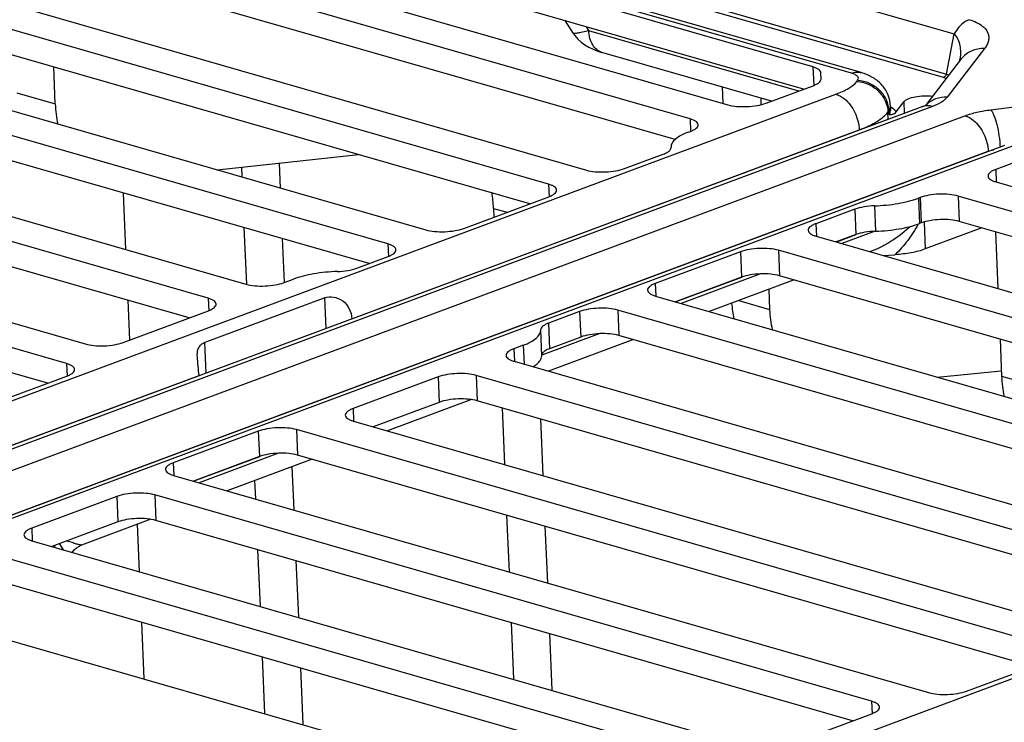
# Model space of a CAD drawing. Units: inches. Extents: x 0 to 34, y 0 to 22.
# Drawn here: x 10.6 to 11.6, y 8.8 to 9.6 of the extents above; entities that cross this region are included whole.
import ezdxf

# ---------------------------------------------------------------- set-up
doc = ezdxf.new("R2010")
doc.units = ezdxf.units.IN
doc.header["$LTSCALE"] = 1.87
doc.header["$MEASUREMENT"] = 0
doc.layers.get('0').update_dxf_attribs({"linetype": 'CONTINUOUS'})
doc.layers.add('AXIS_PART', color=7, linetype='CONTINUOUS')

msp = doc.modelspace()

# ---------------------------------------------------------------- linework, layer by layer
at = {"color": 7, "linetype": 'CONTINUOUS'}
for p, q in [((11.2684, 9.6337), (11.582, 9.5435)), ((11.4695, 9.5005), (11.1716, 9.5861)), ((11.4802, 9.5011), (11.1824, 9.5867)), ((11.2701, 9.5867), (11.5736, 9.4994)), ((11.2665, 9.5833), (11.57, 9.496)), ((11.1552, 9.5582), (11.1643, 9.5441)), ((11.1786, 9.5514), (11.1814, 9.5471)), ((11.4116, 9.4809), (11.1814, 9.5471)), ((11.5736, 9.4994), (11.582, 9.5435)), ((11.3819, 9.4699), (11.1959, 9.5233)), ((11.6152, 9.5274), (11.5743, 9.4742)), ((11.5897, 9.5161), (11.5506, 9.4652)), ((11.5897, 9.5161), (11.5897, 9.5161)), ((10.5965, 9.4669), (10.5948, 9.5074)), ((11.5736, 9.4994), (11.5764, 9.4988)), ((11.4752, 9.4915), (11.4761, 9.4928)), ((11.57, 9.496), (11.5733, 9.4947)), ((10.103, 8.9755), (11.4523, 9.4774)), ((10.5545, 9.479), (10.5965, 9.4669)), ((11.3286, 9.4674), (11.3279, 9.4854)), ((11.6221, 9.4604), (11.7784, 9.4805)), ((11.3699, 9.4733), (11.3702, 9.4659)), ((11.5184, 9.4583), (11.527, 9.4694)), ((11.5276, 9.4565), (11.527, 9.4694)), ((11.5476, 9.4639), (10.1408, 8.9406)), ((11.5581, 9.4641), (10.1513, 8.9408)), ((11.5094, 9.4579), (11.5103, 9.4591)), ((11.5097, 9.4498), (11.5094, 9.4579)), ((11.5103, 9.4591), (11.5105, 9.4552)), ((11.5124, 9.4605), (11.5122, 9.4644)), ((11.5476, 9.4639), (11.5506, 9.4652)), ((11.5506, 9.4652), (11.5516, 9.4657)), ((10.187, 8.9305), (11.5938, 9.4539)), ((10.9216, 9.2315), (11.4778, 9.4385)), ((11.4779, 9.438), (11.4778, 9.4385)), ((10.2499, 8.9055), (11.6193, 9.4149)), ((11.6372, 9.4211), (10.2563, 8.9074)), ((11.6476, 9.4213), (10.2668, 8.9076)), ((11.6193, 9.4144), (11.6193, 9.4149)), ((10.7741, 9.3945), (10.9288, 9.4114)), ((10.8419, 9.4019), (10.843, 9.3747)), ((10.8006, 9.3974), (10.801, 9.3868)), ((10.6739, 9.3072), (10.6713, 9.3692)), ((11.0771, 9.3524), (11.0775, 9.3428)), ((11.0771, 9.3524), (11.0919, 9.3481)), ((11.549, 9.3374), (11.5502, 9.3079)), ((10.8034, 9.3313), (10.806, 9.2693)), ((11.4952, 9.3273), (11.4589, 9.3138)), ((11.6124, 9.331), (11.5502, 9.3079)), ((11.6273, 9.3267), (11.6299, 9.2646)), ((10.8454, 9.3192), (10.8474, 9.271)), ((11.4743, 9.3235), (11.4529, 9.3155)), ((11.4938, 9.3065), (11.4897, 9.3049)), ((11.504, 9.3008), (11.517, 9.3016)), ((11.3488, 9.2768), (11.2767, 9.25)), ((11.3696, 9.2806), (11.2827, 9.2483)), ((11.4065, 9.274), (11.3135, 9.2394)), ((11.3788, 9.2637), (11.3797, 9.2417)), ((10.6781, 9.2081), (10.6763, 9.2516)), ((10.892, 9.2543), (10.7604, 9.2053)), ((10.8934, 9.2206), (10.892, 9.2543)), ((11.3458, 9.2514), (11.3797, 9.2417)), ((10.9216, 9.2315), (10.9216, 9.231)), ((11.1935, 9.2151), (11.1298, 9.1914)), ((11.2303, 9.2085), (11.1374, 9.1739)), ((11.1727, 9.2113), (11.1384, 9.1985)), ((11.6323, 9.2091), (11.634, 9.1686)), ((10.7618, 9.1716), (10.7604, 9.2053)), ((10.1344, 8.9387), (10.7541, 9.1692)), ((10.7541, 9.1692), (10.7541, 9.1687)), ((11.1511, 8.6532), (12.532, 9.1669)), ((11.5635, 9.1675), (11.6335, 9.1742)), ((11.634, 9.1686), (11.676, 9.1565)), ((11.0528, 9.1428), (10.9606, 9.1085)), ((11.0863, 9.1337), (11.089, 9.0716)), ((11.1283, 9.1216), (11.131, 9.0595)), ((10.8204, 9.0802), (10.7483, 9.0534)), ((10.8412, 9.084), (10.7543, 9.0517)), ((10.878, 9.0774), (10.7851, 9.0428)), ((10.856, 9.0692), (10.858, 9.0219)), ((10.8151, 9.054), (10.816, 9.0339)), ((11.0913, 9.0161), (11.094, 8.954)), ((10.7013, 9.0116), (10.6254, 8.9834)), ((10.6889, 8.9543), (10.6867, 9.0062)), ((11.1333, 9.004), (11.136, 8.9419)), ((10.5957, 8.9829), (10.5958, 8.9811)), ((10.6057, 8.9782), (10.6011, 8.985)), ((10.8183, 8.9784), (10.821, 8.9163)), ((10.8603, 8.9663), (10.863, 8.9042)), ((10.6939, 8.8367), (10.6913, 8.8988)), ((11.0963, 8.8985), (11.099, 8.8364)), ((11.1383, 8.8864), (11.141, 8.8243)), ((10.8233, 8.8608), (10.826, 8.7987)), ((10.8653, 8.8487), (10.868, 8.7866))]:
    msp.add_line(p, q, dxfattribs=at)
for points in [[(11.1643, 9.5441), (11.166, 9.5418), (11.1694, 9.5378), (11.1732, 9.5344), (11.1772, 9.5315), (11.1815, 9.529), (11.1862, 9.5268), (11.1914, 9.5248), (11.1959, 9.5233)], [(10.6154, 8.9754), (10.6154, 8.9755), (10.6174, 8.9781), (10.6198, 8.9803), (10.6224, 8.982), (10.625, 8.9833), (10.6254, 8.9834)]]:
    msp.add_lwpolyline(points, dxfattribs=at)
for centre, radius, start, end in [((11.5195, 9.5241), 0.0694, 351.728, 353.4924), ((11.5219, 9.5239), 0.067, 353.5012, 353.7829), ((11.5058, 9.4641), 0.00644, 356.1116, 2.4219), ((11.4972, 9.4377), 0.0299, 57.1692, 59.7097), ((11.4988, 9.4402), 0.0269, 55.9517, 57.1449)]:
    msp.add_arc(centre, radius, start, end, dxfattribs=at)
for centre, major_axis, ratio, start_param, end_param in [((10.6779, 9.4982), (0.0315, 0.1138), 0.66095, -4.25808, -4.050667), ((10.9956, 9.3212), (0.0315, 0.1138), 0.66095, -1.116488, -0.95761), ((11.4221, 9.2842), (0.0339, 0.1132), 0.684084, -4.196331, -4.036532), ((11.4641, 9.2721), (0.0339, 0.1132), 0.684084, -4.243946, -4.036532), ((11.7154, 9.1998), (0.0315, 0.1138), 0.66095, -4.25808, -4.050667)]:
    msp.add_ellipse(centre, major_axis=major_axis, ratio=ratio, start_param=start_param, end_param=end_param, dxfattribs=at)
for points, knots in [([(11.5984, 9.5591), (11.5968, 9.5585), (11.59, 9.555), (11.5849, 9.5487), (11.582, 9.5435)], [0, 0, 0, 0, 0.225507, 1, 1, 1, 1]), ([(11.5984, 9.5591), (11.6012, 9.5583), (11.6061, 9.5566), (11.6136, 9.5523), (11.6187, 9.5466), (11.6201, 9.5403), (11.6197, 9.5359), (11.618, 9.5315), (11.6163, 9.5288), (11.6152, 9.5274)], [0, 0, 0, 0, 0.195827, 0.353051, 0.586008, 0.68404, 0.781435, 0.885174, 1, 1, 1, 1]), ([(11.1814, 9.5471), (11.1791, 9.5465), (11.1759, 9.5457), (11.1718, 9.5448), (11.1694, 9.5444), (11.1674, 9.5441), (11.1659, 9.5439), (11.165, 9.5439), (11.1644, 9.544), (11.1643, 9.5441)], [0, 0, 0, 0, 0.408117, 0.575746, 0.717161, 0.831022, 0.916196, 0.972016, 1, 1, 1, 1]), ([(11.1959, 9.5233), (11.1938, 9.5239), (11.1898, 9.5261), (11.1852, 9.5316), (11.1823, 9.5389), (11.1815, 9.5443), (11.1814, 9.5471)], [0, 0, 0, 0, 0.216155, 0.450039, 0.711311, 1, 1, 1, 1]), ([(11.582, 9.5435), (11.5855, 9.5403), (11.5883, 9.533), (11.589, 9.5237), (11.5888, 9.5189), (11.5885, 9.5166)], [0, 0, 0, 0, 0.503645, 0.750357, 1, 1, 1, 1]), ([(11.6152, 9.5274), (11.6104, 9.5277), (11.6005, 9.526), (11.5926, 9.5198), (11.5897, 9.5161)], [0, 0, 0, 0, 0.508715, 1, 1, 1, 1]), ([(11.4695, 9.5005), (11.4712, 9.5011), (11.4748, 9.5019), (11.4785, 9.5016), (11.4802, 9.5011)], [0, 0, 0, 0, 0.514298, 1, 1, 1, 1]), ([(11.4761, 9.4928), (11.4766, 9.4934), (11.4773, 9.4949), (11.4763, 9.4969), (11.4749, 9.4981), (11.4727, 9.4994), (11.4708, 9.5001), (11.4695, 9.5005)], [0, 0, 0, 0, 0.191664, 0.380721, 0.501002, 0.643941, 1, 1, 1, 1]), ([(11.5122, 9.4644), (11.512, 9.4688), (11.51, 9.4777), (11.5026, 9.4888), (11.4922, 9.4968), (11.4842, 9.4999), (11.4802, 9.5011)], [0, 0, 0, 0, 0.256748, 0.510885, 0.758491, 1, 1, 1, 1]), ([(11.57, 9.496), (11.5704, 9.4961), (11.5719, 9.4969), (11.573, 9.4982), (11.5736, 9.4994)], [0, 0, 0, 0, 0.225499, 1, 1, 1, 1]), ([(11.4523, 9.4774), (11.4572, 9.4792), (11.4655, 9.4829), (11.4728, 9.4885), (11.4752, 9.4915)], [0, 0, 0, 0, 0.574779, 1, 1, 1, 1]), ([(11.4752, 9.4915), (11.4795, 9.4913), (11.4882, 9.4892), (11.4993, 9.4816), (11.507, 9.4708), (11.5092, 9.4622), (11.5094, 9.4579)], [0, 0, 0, 0, 0.249843, 0.503845, 0.755632, 1, 1, 1, 1]), ([(11.4761, 9.4928), (11.4804, 9.4925), (11.4892, 9.4904), (11.5002, 9.4828), (11.508, 9.472), (11.5101, 9.4634), (11.5103, 9.4591)], [0, 0, 0, 0, 0.249843, 0.503845, 0.755632, 1, 1, 1, 1]), ([(11.4523, 9.4774), (11.4557, 9.4765), (11.4616, 9.473), (11.4684, 9.4658), (11.475, 9.4547), (11.4776, 9.445), (11.4778, 9.4385)], [0, 0, 0, 0, 0.216957, 0.402419, 0.60109, 1, 1, 1, 1]), ([(11.527, 9.4694), (11.5275, 9.4701), (11.5289, 9.4712), (11.533, 9.4733), (11.5398, 9.475), (11.5488, 9.4759), (11.5552, 9.4757), (11.5584, 9.4753)], [0, 0, 0, 0, 0.072403, 0.167037, 0.415097, 0.70957, 1, 1, 1, 1]), ([(11.5743, 9.4742), (11.5701, 9.4744), (11.5615, 9.4732), (11.5541, 9.4685), (11.5512, 9.4656)], [0, 0, 0, 0, 0.508228, 1, 1, 1, 1]), ([(11.5743, 9.4742), (11.5727, 9.472), (11.5674, 9.468), (11.5616, 9.4654), (11.5581, 9.4641)], [0, 0, 0, 0, 0.425221, 1, 1, 1, 1]), ([(11.4778, 9.4385), (11.4846, 9.4409), (11.4938, 9.4451), (11.5041, 9.4522), (11.5079, 9.456), (11.5094, 9.4579)], [0, 0, 0, 0, 0.573816, 0.805097, 1, 1, 1, 1]), ([(11.5103, 9.4591), (11.5106, 9.4595), (11.5115, 9.4609), (11.5121, 9.4625), (11.5122, 9.4637)], [0, 0, 0, 0, 0.275712, 1, 1, 1, 1]), ([(11.5105, 9.4552), (11.5111, 9.456), (11.5121, 9.4577), (11.5124, 9.4596), (11.5124, 9.4605)], [0, 0, 0, 0, 0.531109, 1, 1, 1, 1]), ([(11.5105, 9.4552), (11.5118, 9.4552), (11.5139, 9.4552), (11.5167, 9.4564), (11.5179, 9.4575), (11.5184, 9.4583)], [0, 0, 0, 0, 0.446413, 0.691499, 1, 1, 1, 1]), ([(11.5184, 9.4583), (11.5182, 9.4586), (11.5169, 9.4603), (11.5152, 9.4616), (11.5139, 9.4625)], [0, 0, 0, 0, 0.224502, 1, 1, 1, 1]), ([(11.5581, 9.4641), (11.5563, 9.4646), (11.5528, 9.4652), (11.5492, 9.4645), (11.5476, 9.4639)], [0, 0, 0, 0, 0.514684, 1, 1, 1, 1]), ([(11.5938, 9.4539), (11.5981, 9.4555), (11.6074, 9.4581), (11.617, 9.4598), (11.6221, 9.4604)], [0, 0, 0, 0, 0.46791, 1, 1, 1, 1]), ([(11.6221, 9.4604), (11.6228, 9.4596), (11.6241, 9.4576), (11.6265, 9.4523), (11.6291, 9.4436), (11.6313, 9.4319), (11.6322, 9.4235), (11.6324, 9.4193)], [0, 0, 0, 0, 0.072339, 0.166353, 0.409732, 0.700667, 1, 1, 1, 1]), ([(11.5938, 9.4539), (11.5972, 9.4529), (11.6031, 9.4495), (11.6098, 9.4422), (11.6165, 9.4312), (11.619, 9.4214), (11.6193, 9.4149)], [0, 0, 0, 0, 0.216957, 0.402419, 0.60109, 1, 1, 1, 1]), ([(11.6193, 9.4149), (11.6198, 9.4151), (11.6218, 9.4158), (11.6238, 9.4163), (11.6254, 9.4167)], [0, 0, 0, 0, 0.23398, 1, 1, 1, 1]), ([(11.534, 9.3326), (11.5282, 9.3273), (11.5188, 9.3198), (11.5051, 9.3114), (11.4977, 9.3079), (11.4938, 9.3065)], [0, 0, 0, 0, 0.492085, 0.744846, 1, 1, 1, 1]), ([(11.5426, 9.3352), (11.5391, 9.329), (11.5316, 9.317), (11.5222, 9.3063), (11.517, 9.3016)], [0, 0, 0, 0, 0.501357, 1, 1, 1, 1]), ([(11.5502, 9.3079), (11.5453, 9.306), (11.5343, 9.3033), (11.523, 9.3019), (11.517, 9.3016)], [0, 0, 0, 0, 0.464875, 1, 1, 1, 1]), ([(10.892, 9.2543), (10.895, 9.2554), (10.9021, 9.2559), (10.9123, 9.2518), (10.9196, 9.2427), (10.9214, 9.2352), (10.9216, 9.2315)], [0, 0, 0, 0, 0.223233, 0.477212, 0.740242, 1, 1, 1, 1]), ([(10.7523, 9.1897), (10.7522, 9.1916), (10.7522, 9.1949), (10.7534, 9.1997), (10.7563, 9.2034), (10.759, 9.2048), (10.7604, 9.2053)], [0, 0, 0, 0, 0.286832, 0.533447, 0.760797, 1, 1, 1, 1]), ([(10.7541, 9.1692), (10.7539, 9.1727), (10.7533, 9.1795), (10.7524, 9.1863), (10.7523, 9.1897)], [0, 0, 0, 0, 0.503634, 1, 1, 1, 1]), ([(10.6254, 8.9834), (10.6251, 8.9833), (10.6245, 8.9834), (10.6233, 8.9836), (10.6217, 8.984), (10.6188, 8.9848), (10.6146, 8.9862), (10.6111, 8.9873), (10.6092, 8.9879)], [0, 0, 0, 0, 0.043543, 0.117545, 0.217676, 0.340003, 0.639802, 1, 1, 1, 1])]:
    msp.add_open_spline(points, degree=3, knots=knots, dxfattribs=at)
at = {"layer": 'AXIS_PART', "color": 7, "linetype": 'CONTINUOUS'}
for p, q in [((11.4271, 9.5075), (10.6624, 9.7274)), ((11.4169, 9.4829), (10.6636, 9.6995)), ((10.5483, 9.6919), (11.334, 9.4659)), ((11.2925, 9.4505), (10.5068, 9.6764)), ((11.276, 9.4277), (10.508, 9.6486)), ((10.3511, 9.6324), (11.1788, 9.3943)), ((11.1374, 9.3789), (10.3097, 9.6169)), ((11.1167, 9.3573), (10.3108, 9.5891)), ((10.175, 9.5668), (11.0027, 9.3288)), ((10.9612, 9.3134), (10.1335, 9.5514)), ((10.9405, 9.2918), (10.1347, 9.5236)), ((11.4271, 9.5075), (11.428, 9.487)), ((11.4359, 9.5009), (11.4359, 9.501)), ((11.436, 9.4941), (11.4359, 9.5009)), ((10.0198, 9.4953), (10.8055, 9.2693)), ((10.7641, 9.2539), (9.9784, 9.4799)), ((11.3757, 9.4676), (11.4275, 9.4868)), ((10.7434, 9.2323), (9.9796, 9.452)), ((11.2925, 9.4505), (11.2931, 9.4367)), ((11.2907, 9.436), (11.2928, 9.4367)), ((11.2716, 9.4191), (11.2716, 9.4196)), ((11.6794, 9.4144), (11.6276, 9.3951)), ((11.2206, 9.396), (11.2631, 9.4118)), ((11.6276, 9.3951), (11.6282, 9.3814)), ((10.0033, 9.3838), (10.6294, 9.2038)), ((11.6279, 9.3814), (12.4136, 9.1554)), ((11.1374, 9.3789), (11.138, 9.3652)), ((11.0444, 9.3305), (11.1377, 9.3652)), ((11.5447, 9.3643), (11.5427, 9.3635)), ((11.5427, 9.3635), (11.5438, 9.3357)), ((11.5447, 9.3643), (11.5459, 9.3364)), ((11.5865, 9.3659), (11.5876, 9.3381)), ((12.3722, 9.14), (11.5865, 9.3659)), ((10.6089, 9.1823), (10.0159, 9.3529)), ((11.4731, 9.3515), (11.4305, 9.3356)), ((11.4731, 9.3515), (11.4742, 9.3236)), ((11.4945, 9.3552), (11.4957, 9.3273)), ((12.3556, 9.1172), (11.5876, 9.3381)), ((11.4305, 9.3356), (11.4311, 9.3219)), ((11.5459, 9.3364), (11.5438, 9.3357)), ((10.5882, 9.1608), (10.0226, 9.3234)), ((11.4307, 9.3219), (12.2585, 9.0838)), ((11.4742, 9.3236), (11.4526, 9.3156)), ((10.9612, 9.3134), (10.9618, 9.2996)), ((11.3476, 9.3048), (11.2543, 9.2701)), ((11.3476, 9.3048), (11.3488, 9.2769)), ((11.3893, 9.3065), (11.3905, 9.2786)), ((12.217, 9.0684), (11.3893, 9.3065)), ((10.9272, 9.2869), (10.9615, 9.2996)), ((10.8473, 9.271), (10.8576, 9.2748)), ((11.3488, 9.2769), (11.2765, 9.2501)), ((12.1963, 9.0469), (11.3905, 9.2786)), ((11.2543, 9.2701), (11.2549, 9.2564)), ((10.7641, 9.2539), (10.7647, 9.2402)), ((11.2546, 9.2563), (12.0823, 9.0183)), ((10.6711, 9.2055), (10.7644, 9.2401)), ((11.2132, 9.2409), (11.2143, 9.2131)), ((12.0409, 9.0029), (11.2132, 9.2409)), ((11.1714, 9.2393), (11.1371, 9.2265)), ((11.1714, 9.2393), (11.1726, 9.2114)), ((11.1286, 9.2192), (11.1287, 9.2188)), ((11.1298, 9.1909), (11.1287, 9.2188)), ((11.1371, 9.2265), (11.1383, 9.1986)), ((11.1726, 9.2114), (11.1383, 9.1986)), ((12.0202, 8.9813), (11.2143, 9.2131)), ((11.1095, 9.2024), (11.0992, 9.1985)), ((11.0992, 9.1985), (11.0998, 9.1848)), ((11.1095, 9.2024), (11.1104, 9.1816)), ((10.6089, 9.1823), (10.6095, 9.1686)), ((11.0995, 9.1848), (11.8852, 8.9588)), ((10.516, 9.1339), (10.6092, 9.1686)), ((11.0163, 9.1677), (10.923, 9.133)), ((11.0163, 9.1677), (11.0175, 9.1398)), ((11.058, 9.1694), (11.0592, 9.1415)), ((11.8437, 8.9434), (11.058, 9.1694)), ((10.923, 9.133), (10.9236, 9.1193)), ((11.0175, 9.1398), (10.9452, 9.113)), ((11.823, 8.9218), (11.0592, 9.1415)), ((10.9233, 9.1193), (11.709, 8.8933)), ((10.8191, 9.1082), (10.7259, 9.0735)), ((10.8191, 9.1082), (10.8203, 9.0803)), ((10.8609, 9.1099), (10.862, 9.082)), ((11.6886, 8.8718), (10.8609, 9.1099)), ((10.8203, 9.0803), (10.7481, 9.0535)), ((11.6679, 8.8503), (10.862, 9.082)), ((10.7259, 9.0735), (10.7265, 9.0598)), ((10.7262, 9.0598), (11.5539, 8.8217)), ((10.664, 9.0366), (10.5707, 9.0019)), ((10.664, 9.0366), (10.6652, 9.0088)), ((10.7057, 9.0383), (10.7069, 9.0104)), ((11.4914, 8.8123), (10.7057, 9.0383)), ((10.6652, 9.0088), (10.5929, 8.9819)), ((11.4707, 8.7908), (10.7069, 9.0104)), ((10.5707, 9.0019), (10.5713, 8.9882)), ((10.571, 8.9882), (11.3567, 8.7622)), ((11.3153, 8.7468), (10.5296, 8.9728)), ((11.2958, 8.7249), (10.5307, 8.9449)), ((10.3739, 8.9287), (11.2016, 8.6907)), ((11.5956, 8.8234), (11.6888, 8.8581)), ((11.4914, 8.8123), (11.492, 8.7986)), ((11.3984, 8.7639), (11.4917, 8.7986))]:
    msp.add_line(p, q, dxfattribs=at)
for points, knots in [([(11.4359, 9.501), (11.4358, 9.5017), (11.4353, 9.5031), (11.4334, 9.5048), (11.4306, 9.5063), (11.4283, 9.5071), (11.4271, 9.5075)], [0, 0, 0, 0, 0.171011, 0.384566, 0.660042, 1, 1, 1, 1]), ([(11.4275, 9.4868), (11.4288, 9.4873), (11.431, 9.4883), (11.4337, 9.49), (11.4355, 9.4919), (11.436, 9.4934), (11.436, 9.4941)], [0, 0, 0, 0, 0.340141, 0.616188, 0.830018, 1, 1, 1, 1]), ([(11.334, 9.4659), (11.3371, 9.465), (11.3441, 9.4639), (11.3549, 9.4637), (11.3657, 9.4648), (11.3726, 9.4664), (11.3757, 9.4676)], [0, 0, 0, 0, 0.231106, 0.498687, 0.766961, 1, 1, 1, 1]), ([(11.3013, 9.444), (11.3013, 9.4447), (11.3007, 9.4461), (11.2988, 9.4478), (11.296, 9.4494), (11.2938, 9.4501), (11.2925, 9.4505)], [0, 0, 0, 0, 0.171004, 0.384565, 0.660037, 1, 1, 1, 1]), ([(11.2907, 9.436), (11.2879, 9.4349), (11.2829, 9.4327), (11.2767, 9.4288), (11.2726, 9.4245), (11.2715, 9.421), (11.2716, 9.4196)], [0, 0, 0, 0, 0.340991, 0.617055, 0.830285, 1, 1, 1, 1]), ([(11.2928, 9.4367), (11.2941, 9.4372), (11.2963, 9.4382), (11.2991, 9.4399), (11.3009, 9.4418), (11.3013, 9.4434), (11.3013, 9.444)], [0, 0, 0, 0, 0.341, 0.617058, 0.83029, 1, 1, 1, 1]), ([(11.2631, 9.4118), (11.2648, 9.4124), (11.2676, 9.4137), (11.27, 9.4156), (11.2708, 9.4166)], [0, 0, 0, 0, 0.577291, 1, 1, 1, 1]), ([(11.2708, 9.4166), (11.2709, 9.4168), (11.2714, 9.4176), (11.2717, 9.4185), (11.2716, 9.4191)], [0, 0, 0, 0, 0.276067, 1, 1, 1, 1]), ([(11.1788, 9.3943), (11.182, 9.3934), (11.1889, 9.3923), (11.1998, 9.3921), (11.2106, 9.3932), (11.2175, 9.3949), (11.2206, 9.396)], [0, 0, 0, 0, 0.231106, 0.498687, 0.766961, 1, 1, 1, 1]), ([(11.6276, 9.3951), (11.6264, 9.3946), (11.6241, 9.3937), (11.6214, 9.3919), (11.6196, 9.39), (11.6191, 9.3885), (11.6191, 9.3878)], [0, 0, 0, 0, 0.341, 0.617058, 0.83029, 1, 1, 1, 1]), ([(11.6191, 9.3878), (11.6191, 9.3872), (11.6197, 9.3857), (11.6216, 9.384), (11.6244, 9.3825), (11.6266, 9.3817), (11.6279, 9.3814)], [0, 0, 0, 0, 0.171004, 0.384565, 0.660037, 1, 1, 1, 1]), ([(11.1462, 9.3725), (11.1461, 9.3731), (11.1456, 9.3746), (11.1437, 9.3763), (11.1409, 9.3778), (11.1386, 9.3785), (11.1374, 9.3789)], [0, 0, 0, 0, 0.171004, 0.384565, 0.660037, 1, 1, 1, 1]), ([(11.1377, 9.3652), (11.1389, 9.3656), (11.1411, 9.3666), (11.1439, 9.3684), (11.1457, 9.3703), (11.1462, 9.3718), (11.1462, 9.3725)], [0, 0, 0, 0, 0.341, 0.617058, 0.83029, 1, 1, 1, 1]), ([(11.4945, 9.3552), (11.5032, 9.3555), (11.5195, 9.357), (11.5355, 9.3609), (11.5427, 9.3635)], [0, 0, 0, 0, 0.535054, 1, 1, 1, 1]), ([(11.5865, 9.3659), (11.5833, 9.3668), (11.5763, 9.368), (11.5655, 9.3682), (11.5547, 9.3671), (11.5478, 9.3654), (11.5447, 9.3643)], [0, 0, 0, 0, 0.231106, 0.498687, 0.766961, 1, 1, 1, 1]), ([(11.4945, 9.3552), (11.4906, 9.355), (11.4833, 9.3543), (11.4762, 9.3526), (11.4731, 9.3515)], [0, 0, 0, 0, 0.535054, 1, 1, 1, 1]), ([(11.5876, 9.3381), (11.5845, 9.339), (11.5775, 9.3401), (11.5667, 9.3403), (11.5559, 9.3392), (11.549, 9.3376), (11.5459, 9.3364)], [0, 0, 0, 0, 0.231106, 0.498687, 0.766961, 1, 1, 1, 1]), ([(11.0027, 9.3288), (11.0058, 9.3279), (11.0128, 9.3268), (11.0236, 9.3266), (11.0344, 9.3277), (11.0413, 9.3293), (11.0444, 9.3305)], [0, 0, 0, 0, 0.231106, 0.498687, 0.766961, 1, 1, 1, 1]), ([(11.4305, 9.3356), (11.4292, 9.3352), (11.427, 9.3342), (11.4242, 9.3324), (11.4224, 9.3305), (11.4219, 9.329), (11.422, 9.3283)], [0, 0, 0, 0, 0.341, 0.617058, 0.83029, 1, 1, 1, 1]), ([(11.422, 9.3283), (11.422, 9.3277), (11.4226, 9.3262), (11.4245, 9.3245), (11.4273, 9.323), (11.4295, 9.3222), (11.4307, 9.3219)], [0, 0, 0, 0, 0.171004, 0.384565, 0.660037, 1, 1, 1, 1]), ([(11.4957, 9.3273), (11.4918, 9.3272), (11.4845, 9.3265), (11.4774, 9.3248), (11.4742, 9.3236)], [0, 0, 0, 0, 0.535054, 1, 1, 1, 1]), ([(11.4957, 9.3273), (11.5044, 9.3276), (11.5207, 9.3292), (11.5367, 9.333), (11.5438, 9.3357)], [0, 0, 0, 0, 0.535054, 1, 1, 1, 1]), ([(10.97, 9.3069), (10.97, 9.3076), (10.9694, 9.309), (10.9675, 9.3107), (10.9647, 9.3123), (10.9625, 9.313), (10.9612, 9.3134)], [0, 0, 0, 0, 0.171004, 0.384565, 0.660037, 1, 1, 1, 1]), ([(10.9615, 9.2996), (10.9628, 9.3001), (10.965, 9.3011), (10.9678, 9.3028), (10.9696, 9.3047), (10.97, 9.3063), (10.97, 9.3069)], [0, 0, 0, 0, 0.341, 0.617058, 0.83029, 1, 1, 1, 1]), ([(11.3893, 9.3065), (11.3862, 9.3074), (11.3792, 9.3085), (11.3684, 9.3087), (11.3576, 9.3076), (11.3507, 9.3059), (11.3476, 9.3048)], [0, 0, 0, 0, 0.231106, 0.498687, 0.766961, 1, 1, 1, 1]), ([(10.9058, 9.2832), (10.8971, 9.2829), (10.8807, 9.2813), (10.8647, 9.2775), (10.8576, 9.2748)], [0, 0, 0, 0, 0.535054, 1, 1, 1, 1]), ([(10.9058, 9.2832), (10.9097, 9.2833), (10.9169, 9.284), (10.924, 9.2857), (10.9272, 9.2869)], [0, 0, 0, 0, 0.535054, 1, 1, 1, 1]), ([(11.3905, 9.2786), (11.3874, 9.2795), (11.3804, 9.2806), (11.3695, 9.2808), (11.3587, 9.2797), (11.3518, 9.2781), (11.3488, 9.2769)], [0, 0, 0, 0, 0.231106, 0.498687, 0.766961, 1, 1, 1, 1]), ([(10.8055, 9.2693), (10.8087, 9.2684), (10.8156, 9.2673), (10.8265, 9.2671), (10.8373, 9.2682), (10.8442, 9.2698), (10.8473, 9.271)], [0, 0, 0, 0, 0.231106, 0.498687, 0.766961, 1, 1, 1, 1]), ([(11.2543, 9.2701), (11.2531, 9.2696), (11.2508, 9.2687), (11.2481, 9.2669), (11.2463, 9.265), (11.2458, 9.2635), (11.2458, 9.2628)], [0, 0, 0, 0, 0.341, 0.617058, 0.83029, 1, 1, 1, 1]), ([(11.2458, 9.2628), (11.2459, 9.2622), (11.2464, 9.2607), (11.2483, 9.259), (11.2511, 9.2575), (11.2534, 9.2567), (11.2546, 9.2563)], [0, 0, 0, 0, 0.171004, 0.384565, 0.660037, 1, 1, 1, 1]), ([(10.7729, 9.2474), (10.7728, 9.2481), (10.7723, 9.2495), (10.7704, 9.2513), (10.7676, 9.2528), (10.7653, 9.2535), (10.7641, 9.2539)], [0, 0, 0, 0, 0.171004, 0.384565, 0.660037, 1, 1, 1, 1]), ([(10.7644, 9.2401), (10.7656, 9.2406), (10.7678, 9.2416), (10.7706, 9.2433), (10.7724, 9.2452), (10.7729, 9.2468), (10.7729, 9.2474)], [0, 0, 0, 0, 0.341, 0.617058, 0.83029, 1, 1, 1, 1]), ([(11.2132, 9.2409), (11.21, 9.2418), (11.203, 9.2429), (11.1922, 9.2432), (11.1814, 9.2421), (11.1745, 9.2404), (11.1714, 9.2393)], [0, 0, 0, 0, 0.231106, 0.498687, 0.766961, 1, 1, 1, 1]), ([(11.1095, 9.2024), (11.1124, 9.2034), (11.1174, 9.2056), (11.1236, 9.2096), (11.1277, 9.2139), (11.1287, 9.2173), (11.1287, 9.2188)], [0, 0, 0, 0, 0.340991, 0.617055, 0.830285, 1, 1, 1, 1]), ([(11.1371, 9.2265), (11.1359, 9.226), (11.1336, 9.2251), (11.1309, 9.2233), (11.1291, 9.2214), (11.1286, 9.2199), (11.1286, 9.2192)], [0, 0, 0, 0, 0.340994, 0.617054, 0.83028, 1, 1, 1, 1]), ([(11.2143, 9.2131), (11.2112, 9.214), (11.2042, 9.2151), (11.1934, 9.2153), (11.1826, 9.2142), (11.1757, 9.2125), (11.1726, 9.2114)], [0, 0, 0, 0, 0.231106, 0.498687, 0.766961, 1, 1, 1, 1]), ([(10.6294, 9.2038), (10.6325, 9.2029), (10.6395, 9.2018), (10.6503, 9.2015), (10.6611, 9.2026), (10.668, 9.2043), (10.6711, 9.2055)], [0, 0, 0, 0, 0.231106, 0.498687, 0.766961, 1, 1, 1, 1]), ([(11.0992, 9.1985), (11.0979, 9.1981), (11.0957, 9.1971), (11.0929, 9.1953), (11.0911, 9.1934), (11.0906, 9.1919), (11.0907, 9.1912)], [0, 0, 0, 0, 0.341, 0.617058, 0.83029, 1, 1, 1, 1]), ([(11.1383, 9.1986), (11.1367, 9.198), (11.1339, 9.1968), (11.1314, 9.1949), (11.1307, 9.1938)], [0, 0, 0, 0, 0.577291, 1, 1, 1, 1]), ([(11.0907, 9.1912), (11.0907, 9.1906), (11.0913, 9.1891), (11.0932, 9.1874), (11.096, 9.1859), (11.0982, 9.1851), (11.0995, 9.1848)], [0, 0, 0, 0, 0.171004, 0.384565, 0.660037, 1, 1, 1, 1]), ([(11.1201, 9.1788), (11.1216, 9.1797), (11.1243, 9.1814), (11.1275, 9.1845), (11.1295, 9.1876), (11.1299, 9.1899), (11.1298, 9.1909)], [0, 0, 0, 0, 0.319233, 0.585617, 0.806675, 1, 1, 1, 1]), ([(11.1307, 9.1938), (11.1305, 9.1937), (11.13, 9.1929), (11.1298, 9.192), (11.1298, 9.1914)], [0, 0, 0, 0, 0.276067, 1, 1, 1, 1]), ([(10.6177, 9.1759), (10.6177, 9.1765), (10.6171, 9.178), (10.6152, 9.1797), (10.6124, 9.1812), (10.6102, 9.182), (10.6089, 9.1823)], [0, 0, 0, 0, 0.171004, 0.384565, 0.660037, 1, 1, 1, 1]), ([(10.6092, 9.1686), (10.6105, 9.169), (10.6127, 9.17), (10.6155, 9.1718), (10.6173, 9.1737), (10.6177, 9.1752), (10.6177, 9.1759)], [0, 0, 0, 0, 0.341, 0.617058, 0.83029, 1, 1, 1, 1]), ([(11.058, 9.1694), (11.0549, 9.1703), (11.0479, 9.1714), (11.0371, 9.1716), (11.0263, 9.1705), (11.0194, 9.1688), (11.0163, 9.1677)], [0, 0, 0, 0, 0.231106, 0.498687, 0.766961, 1, 1, 1, 1]), ([(11.0592, 9.1415), (11.0561, 9.1424), (11.0491, 9.1435), (11.0382, 9.1438), (11.0274, 9.1426), (11.0205, 9.141), (11.0175, 9.1398)], [0, 0, 0, 0, 0.231106, 0.498687, 0.766961, 1, 1, 1, 1]), ([(10.923, 9.133), (10.9218, 9.1325), (10.9195, 9.1316), (10.9168, 9.1298), (10.915, 9.1279), (10.9145, 9.1264), (10.9145, 9.1257)], [0, 0, 0, 0, 0.341, 0.617058, 0.83029, 1, 1, 1, 1]), ([(10.9145, 9.1257), (10.9146, 9.1251), (10.9151, 9.1236), (10.917, 9.1219), (10.9198, 9.1204), (10.9221, 9.1196), (10.9233, 9.1193)], [0, 0, 0, 0, 0.171004, 0.384565, 0.660037, 1, 1, 1, 1]), ([(10.8609, 9.1099), (10.8577, 9.1108), (10.8507, 9.1119), (10.8399, 9.1121), (10.8291, 9.111), (10.8222, 9.1093), (10.8191, 9.1082)], [0, 0, 0, 0, 0.231106, 0.498687, 0.766961, 1, 1, 1, 1]), ([(10.862, 9.082), (10.8589, 9.0829), (10.8519, 9.084), (10.8411, 9.0843), (10.8303, 9.0832), (10.8234, 9.0815), (10.8203, 9.0803)], [0, 0, 0, 0, 0.231106, 0.498687, 0.766961, 1, 1, 1, 1]), ([(10.7259, 9.0735), (10.7246, 9.073), (10.7224, 9.0721), (10.7196, 9.0703), (10.7178, 9.0684), (10.7173, 9.0669), (10.7174, 9.0662)], [0, 0, 0, 0, 0.341, 0.617058, 0.83029, 1, 1, 1, 1]), ([(10.7174, 9.0662), (10.7174, 9.0656), (10.718, 9.0641), (10.7199, 9.0624), (10.7227, 9.0609), (10.7249, 9.0601), (10.7262, 9.0598)], [0, 0, 0, 0, 0.171004, 0.384565, 0.660037, 1, 1, 1, 1]), ([(10.7057, 9.0383), (10.7026, 9.0392), (10.6956, 9.0403), (10.6848, 9.0405), (10.674, 9.0394), (10.6671, 9.0378), (10.664, 9.0366)], [0, 0, 0, 0, 0.231106, 0.498687, 0.766961, 1, 1, 1, 1]), ([(10.7069, 9.0104), (10.7038, 9.0113), (10.6968, 9.0125), (10.686, 9.0127), (10.6752, 9.0116), (10.6682, 9.0099), (10.6652, 9.0088)], [0, 0, 0, 0, 0.231106, 0.498687, 0.766961, 1, 1, 1, 1]), ([(10.5707, 9.0019), (10.5695, 9.0015), (10.5672, 9.0005), (10.5645, 8.9988), (10.5627, 8.9968), (10.5622, 8.9953), (10.5622, 8.9947)], [0, 0, 0, 0, 0.341, 0.617058, 0.83029, 1, 1, 1, 1]), ([(10.5622, 8.9947), (10.5623, 8.994), (10.5628, 8.9926), (10.5647, 8.9908), (10.5675, 8.9893), (10.5698, 8.9886), (10.571, 8.9882)], [0, 0, 0, 0, 0.171004, 0.384565, 0.660037, 1, 1, 1, 1]), ([(11.5539, 8.8217), (11.557, 8.8208), (11.564, 8.8197), (11.5748, 8.8195), (11.5856, 8.8206), (11.5925, 8.8222), (11.5956, 8.8234)], [0, 0, 0, 0, 0.231106, 0.498687, 0.766961, 1, 1, 1, 1]), ([(11.5002, 8.8059), (11.5002, 8.8065), (11.4996, 8.808), (11.4977, 8.8097), (11.4949, 8.8112), (11.4927, 8.812), (11.4914, 8.8123)], [0, 0, 0, 0, 0.171004, 0.384565, 0.660037, 1, 1, 1, 1]), ([(11.4917, 8.7986), (11.493, 8.7991), (11.4952, 8.8), (11.498, 8.8018), (11.4998, 8.8037), (11.5002, 8.8052), (11.5002, 8.8059)], [0, 0, 0, 0, 0.341, 0.617058, 0.83029, 1, 1, 1, 1])]:
    msp.add_open_spline(points, degree=3, knots=knots, dxfattribs=at)

doc.saveas('drawing.dxf')
